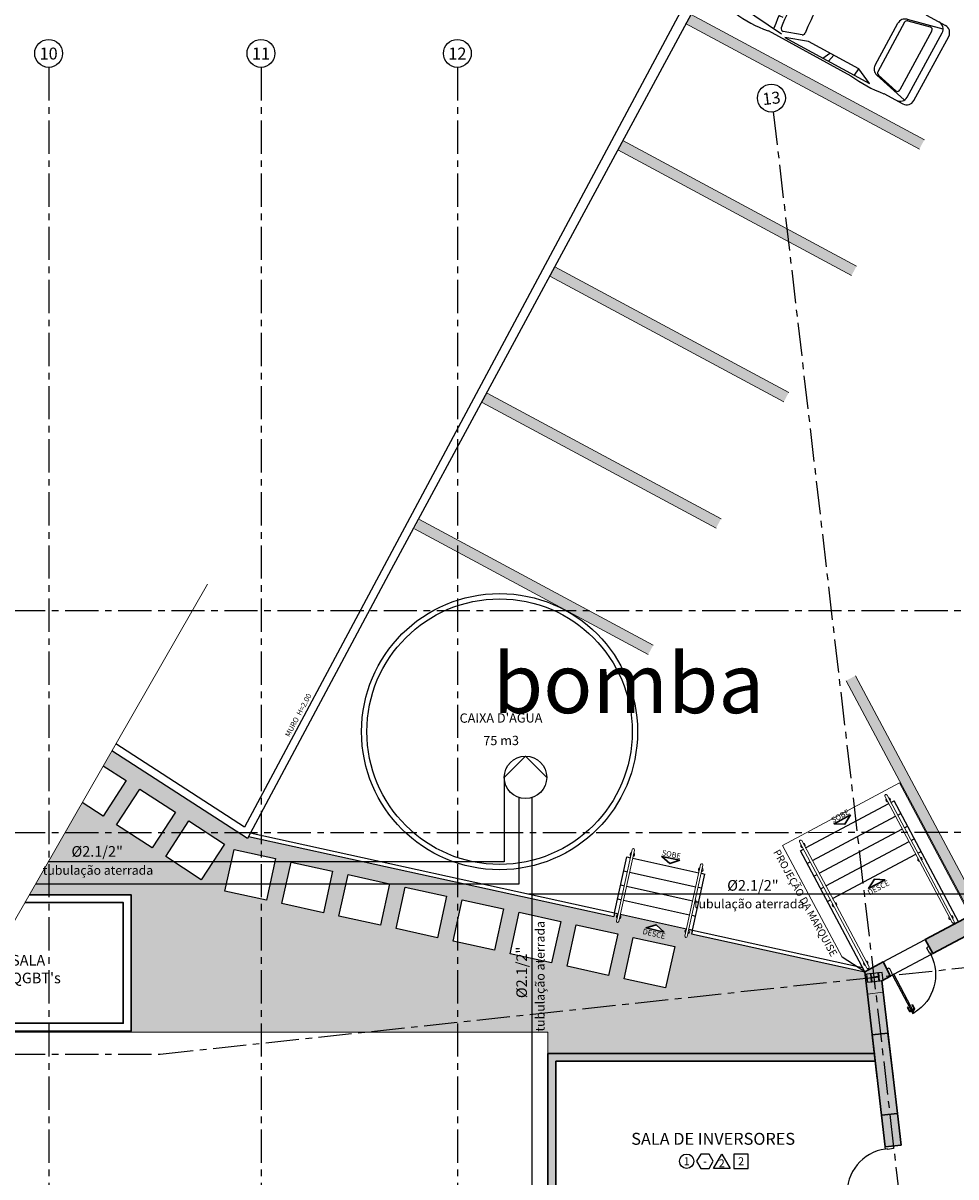
# Model space of a CAD drawing. Units: metres. Extents: x 0 to 724, y -252 to 1290.
# Drawn here: x 524 to 541, y 873 to 895 of the extents above; entities that cross this region are included whole.
import ezdxf
from ezdxf.enums import TextEntityAlignment as Align
from ezdxf.lldxf.tags import DXFTag

# ---------------------------------------------------------------- set-up
doc = ezdxf.new("R2010")
doc.units = ezdxf.units.M
for name, pattern in [('0149-11_REF-PE$0$HIDDEN2', [4.7625, 3.175, -1.5875]), ('LIN0', [0]), ('PL-POUSO-ARQ-EIXO$0$CENTER', [2, 1.25, -0.25, 0.25, -0.25])]:
    doc.linetypes.add(name, pattern=pattern)
for name, color, linetype in [('0149-11_REF-PE$0$ARQ-detalhe bloco', 1, 'Continuous'), ('0149-11_REF-PE$0$ARQ-porta construir', 2, 'Continuous'), ('_ARQ_VISTA02', 2, 'Continuous'), ('ARQ-acabamentos', 1, 'Continuous'), ('ARQ-ALV-CON-ALT', 5, 'Continuous'), ('ARQ-LINHA GROSSA', 4, 'Continuous'), ('ARQ-nome do ambiente', 3, 'Continuous'), ('ARQ-PISOS', 9, 'Continuous'), ('ARQ-Z-TXT-re100', 2, 'Continuous'), ('CONEXAO_INCENDIO', 3, 'Continuous'), ('cota', 1, 'Continuous'), ('EIXO$0$A-EIXOS-PRI', 252, 'PL-POUSO-ARQ-EIXO$0$CENTER'), ('EIXO$0$G-SIB', 2, 'Continuous'), ('Estrutura Metálica 2', 3, 'Continuous'), ('Hidrante', 10, 'Continuous'), ('ILUMINAEMERG', 10, 'Continuous'), ('PROJECAO', 251, 'DASHED2'), ('PSG', 2, 'Continuous'), ('S-DIVC', 254, 'Continuous'), ('TEXTOINCED', 2, 'Continuous'), ('TEXTOS', 2, 'Continuous'), ('TUBOS_INCENDIO', 96, 'TUB_INCENDIO'), ('TX2', 2, 'Continuous')]:
    doc.layers.add(name, color=color, linetype=linetype)
for name, color, linetype, lineweight in [('3', 3, 'Continuous', 30), ('Alvenaria', 5, 'Continuous', 30), ('ARQ-GRADIL', 32, 'Continuous', 15), ('Lay-Alvenaria', 140, 'Continuous', 50), ('MURO', 3, 'LIN0', 9), ('ÁRVORE', 92, 'Continuous', 15)]:
    doc.layers.add(name, color=color, linetype=linetype, lineweight=lineweight)
doc.styles.add('100RE100', font='Arial.ttf', dxfattribs={"height": 0.25})
doc.styles.add('12075', font='romans.shx', dxfattribs={"height": 0.225})
doc.styles.add('8075', font='romans.shx', dxfattribs={"height": 0.15})
doc.styles.add('arial', font='Arial.ttf')
doc.styles.add('PL-POUSO-ARQ-EIXO$0$ARIAL', font='Arial.ttf')
doc.styles.add('ROMANS', font='romans', dxfattribs={"height": 0.2})
tags = doc.linetypes.add('DASHED2', pattern=[0.375, 0.25, -0.125]).pattern_tags.tags
tags[6:7] = [DXFTag(74, 4), DXFTag(75, 0), DXFTag(340, '0'), DXFTag(46, 1.0), DXFTag(50, 0.0), DXFTag(44, 0.0), DXFTag(45, 0.0)]
tags[4:5] = [DXFTag(74, 4), DXFTag(75, 0), DXFTag(340, '0'), DXFTag(46, 1.0), DXFTag(50, 0.0), DXFTag(44, 0.0), DXFTag(45, 0.0)]
doc.linetypes.add('TUB_INCENDIO', pattern='A,0.3,-0.2,["+",Standard,S=0.12,R=0,X=-0.1,Y=-0.04],-0.12', length=0.62)

# ---------------------------------------------------------------- blocks, each defined once
blk = doc.blocks.new('PSG03D')
at = {"layer": 'PSG'}
for p, q in [((-2.267, -0.703), (-2.267, 0.674)), ((-0.912, 0.763), (-2.121, 0.639)), ((-2.121, -0.703), (-2.121, 0.674)), ((-2.114, 0.826), (-1.868, 0.826)), ((-1.166, 0.826), (0.612, 0.826)), ((-0.563, 0.59), (-0.907, 0.702)), ((-0.828, 0.787), (0.986, 0.787)), ((-0.4, 0.642), (-0.828, 0.787)), ((-0.012, 0.787), (0.056, 0.642)), ((0.106, 0.787), (0.142, 0.642)), ((0.664, 0.787), (0.68, 0.642)), ((0.986, 0.787), (0.68, 0.642)), ((1.035, 0.584), (1.71, 0.748)), ((1.06, 0.561), (1.487, 0.664)), ((1.319, 0.826), (1.725, 0.826)), ((1.736, -0.703), (1.736, 0.674)), ((1.877, -0.703), (1.877, 0.674)), ((-1.104, 0.474), (-1.045, 0.469)), ((0.68, 0.642), (-0.4, 0.642)), ((0.919, -0.465), (0.919, 0.436)), ((1.021, 0.511), (1.021, -0.548)), ((1.549, 0.615), (1.549, -0.652)), ((-1.119, 0.257), (-1.059, 0.254)), ((-1.116, 0.311), (-1.056, 0.308)), ((-1.112, 0.366), (-1.053, 0.361)), ((-1.108, 0.42), (-1.049, 0.415)), ((-1.125, 0.04), (-1.065, 0.039)), ((-1.124, 0.094), (-1.065, 0.093)), ((-1.123, 0.148), (-1.063, 0.147)), ((-1.121, 0.203), (-1.062, 0.2)), ((-1.125, -0.015), (-1.066, -0.015)), ((-1.125, -0.069), (-1.065, -0.068)), ((-1.124, -0.123), (-1.065, -0.122)), ((-1.123, -0.177), (-1.063, -0.176)), ((-1.121, -0.232), (-1.062, -0.229)), ((-1.119, -0.286), (-1.059, -0.283)), ((-1.116, -0.34), (-1.056, -0.337)), ((-1.112, -0.395), (-1.053, -0.391)), ((-1.108, -0.449), (-1.049, -0.444)), ((-1.104, -0.503), (-1.045, -0.498)), ((-0.563, -0.619), (-0.907, -0.731)), ((1.035, -0.613), (1.71, -0.777)), ((1.06, -0.598), (1.487, -0.701)), ((-0.912, -0.792), (-2.121, -0.668)), ((-2.114, -0.855), (-1.868, -0.855)), ((-1.166, -0.855), (0.612, -0.855)), ((-0.4, -0.671), (-0.828, -0.816)), ((-0.828, -0.816), (0.986, -0.816)), ((0.68, -0.671), (-0.4, -0.671)), ((-0.012, -0.816), (0.056, -0.671)), ((0.106, -0.816), (0.142, -0.671)), ((0.664, -0.816), (0.68, -0.671)), ((0.986, -0.816), (0.68, -0.671)), ((1.319, -0.855), (1.725, -0.855))]:
    blk.add_line(p, q, dxfattribs=at)
for centre, radius, start, end in [((-2.114, 0.674), 0.152, 90, 180), ((-1.968, 0.674), 0.152, 90, 180), ((-1.517, -1.117), 1.975, 79.7542, 100.2458), ((4.478, -0.015), 5.619, 172.3694, 187.6306), ((4.523, -0.015), 5.537, 173.0061, 186.9939), ((-0.922, 0.654), 0.0508, 72.0364, 173.0061), ((0.966, -1.562), 2.414, 81.5799, 98.4201), ((1.498, 0.615), 0.0508, 0, 103.6383), ((1.584, 0.674), 0.152, 360, 90), ((1.725, 0.674), 0.152, 0, 90), ((-0.579, 0.542), 0.0508, 353.7738, 72.0364), ((4.523, -0.015), 5.081, 173.7738, 186.2262), ((1.071, 0.436), 0.152, 103.6383, 180), ((1.072, 0.511), 0.0508, 103.6383, 180), ((-0.579, -0.571), 0.0508, 287.9636, 6.2262), ((1.071, -0.465), 0.152, 180, 256.3617), ((1.072, -0.548), 0.0508, 180, 256.3617), ((-2.114, -0.703), 0.152, 180, 270), ((-1.968, -0.703), 0.152, 180, 270), ((-1.517, 1.088), 1.975, 259.7542, 280.2458), ((-0.922, -0.683), 0.0508, 186.9939, 287.9636), ((0.966, 1.532), 2.414, 261.5799, 278.4201), ((1.498, -0.652), 0.0508, 256.3617, 0), ((1.584, -0.703), 0.152, 270, 360), ((1.725, -0.703), 0.152, 270, 0)]:
    blk.add_arc(centre, radius, start, end, dxfattribs=at)
blk = doc.blocks.new('0149-11_REF-PE$0$porta 80')
for p, q in [((0.04, 0.97), (0.071, 0.97)), ((0.04, 0.15), (0.04, 0.97)), ((0.071, 0.97), (0.071, 0.15)), ((0.04, 0.15), (0, 0.15)), ((0, 0), (0, 0.15)), ((0, 0), (0.05, 0)), ((0.071, 0.15), (0.04, 0.15)), ((0.04, 0.113), (0.04, 0.15)), ((0.05, 0.113), (0.04, 0.113)), ((0.05, 0), (0.05, 0.113)), ((0.85, 0), (0.85, 0.113)), ((0.85, 0.113), (0.86, 0.113)), ((0.9, 0), (0.85, 0)), ((0.86, 0.15), (0.9, 0.15)), ((0.86, 0.113), (0.86, 0.15)), ((0.9, 0), (0.9, 0.15))]:
    blk.add_line(p, q)
at = {"layer": '0149-11_REF-PE$0$ARQ-detalhe bloco'}
for p, q in [((0, 0.82), (0, 0.91)), ((0.04, 0.92), (0.01, 0.92)), ((0.01, 0.82), (0.01, 0.89)), ((0.04, 0.9), (0.02, 0.9)), ((0.071, 0.92), (0.101, 0.92)), ((0.071, 0.9), (0.091, 0.9)), ((0.101, 0.82), (0.101, 0.89)), ((0.111, 0.82), (0.111, 0.91)), ((0.01, 0.82), (0, 0.82)), ((0.101, 0.82), (0.111, 0.82))]:
    blk.add_line(p, q, dxfattribs=at)
for centre, start, end in [((0.01, 0.91), 90, 180), ((0.02, 0.89), 90, 180), ((0.091, 0.89), 0, 90), ((0.101, 0.91), 0, 90)]:
    blk.add_arc(centre, 0.01, start, end, dxfattribs=at)
at = {"layer": '0149-11_REF-PE$0$ARQ-detalhe bloco', "linetype": '0149-11_REF-PE$0$HIDDEN2'}
blk.add_ellipse((0.024, 0.135), major_axis=(-0.581, 0.603), ratio=0.997899, start_param=3.964901, end_param=5.459877, dxfattribs=at)
blk = doc.blocks.new('PL-POUSO-ARQ-EIXO$0$A_Eixo_id')
blk.add_circle((0, 0), 3.5)
at = {"color": 1, "style": 'PL-POUSO-ARQ-EIXO$0$ARIAL'}
blk.add_attdef('N', text='', height=3, dxfattribs=at).set_placement((0, 0), align=Align.MIDDLE_CENTER)
blk = doc.blocks.new('dsgfhgf')
at = {"layer": 'ARQ-LINHA GROSSA'}
for p, q in [((40.928, 13.516), (41.08, 13.516)), ((40.928, 13.516), (40.928, 13.506)), ((40.928, 13.506), (40.999, 13.506)), ((40.999, 13.506), (40.999, 13.374)), ((41.009, 13.506), (41.08, 13.506)), ((41.009, 13.506), (41.009, 13.374)), ((41.08, 13.506), (41.08, 13.516)), ((40.928, 13.374), (40.999, 13.374)), ((40.928, 13.374), (40.928, 13.364)), ((40.928, 13.364), (41.08, 13.364)), ((41.009, 13.374), (41.08, 13.374)), ((41.08, 13.364), (41.08, 13.374))]:
    blk.add_line(p, q, dxfattribs=at)
blk = doc.blocks.new('SAPATA DE CANTO')
at = {"layer": 'Estrutura Metálica 2'}
h = blk.add_hatch(color=252, dxfattribs=at)
h.dxf.hatch_style = 1
h.paths.add_polyline_path([(778.35, -48.823), (778.276, -48.832), (778.294, -48.983), (778.367, -48.974)])
h.paths.add_polyline_path([(778.266, -48.833), (778.135, -48.849), (778.143, -48.919), (778.274, -48.904)])
h.paths.add_polyline_path([(778.125, -48.85), (778.052, -48.859), (778.069, -49.01), (778.143, -49.001)])
h.paths.add_polyline_path([(778.275, -48.914), (778.144, -48.929), (778.153, -49), (778.284, -48.984)])
h = blk.add_hatch(color=252, dxfattribs=at)
h.dxf.hatch_style = 1
h.paths.add_polyline_path([(778.275, -48.914), (778.284, -48.984), (778.294, -48.983), (778.276, -48.832), (778.266, -48.833), (778.274, -48.904), (778.143, -48.919), (778.135, -48.849), (778.125, -48.85), (778.143, -49.001), (778.153, -49), (778.144, -48.929)])
blk.add_lwpolyline([(778.35, -48.823), (778.052, -48.859), (778.069, -49.01), (778.367, -48.974), (778.35, -48.823)], dxfattribs=at)
at = {"layer": 'Estrutura Metálica 2', "rotation": 96.73202852338235}
blk.add_blockref('dsgfhgf', (796.364, -88.062), dxfattribs=at)
blk = doc.blocks.new('Ind acabamentos 8075_4')
for points in [[(13.16, 21.741), (13.238, 21.606), (13.394, 21.606), (13.472, 21.741), (13.394, 21.876), (13.238, 21.876)], [(13.633, 21.876), (13.789, 21.606), (13.477, 21.606)], [(13.863, 21.606), (14.133, 21.606), (14.133, 21.876), (13.863, 21.876)]]:
    blk.add_lwpolyline(points, close=True)
blk.add_circle((12.972, 21.741), 0.135)
at = {"color": 2, "style": '8075'}
for tag, p in [('PI', (12.972, 21.741)), ('RO', (13.316, 21.741)), ('PP', (13.633, 21.702)), ('TE', (13.998, 21.741))]:
    blk.add_attdef(tag, text='', height=0.15, dxfattribs=at).set_placement(p, align=Align.MIDDLE_CENTER)
at = {"layer": 'ARQ-nome do ambiente', "style": '12075'}
blk.add_attdef('AMBIENTE', text='', height=0.225, dxfattribs=at).set_placement((13.472, 22.051), align=Align.CENTER)
blk = doc.blocks.new('TÉRREO')
at = {"layer": 'PROJECAO', "lineweight": 0}
h = blk.add_hatch(color=252, dxfattribs=at)
h.dxf.hatch_style = 1
h.paths.add_polyline_path([(34.885, 50.115), (35.041, 50.133), (34.985, 50.614), (34.836, 50.535)])
h.paths.add_polyline_path([(35.041, 50.133), (35.183, 50.15), (35.157, 50.366), (35.32, 50.453), (35.249, 50.586), (35.179, 50.718), (34.985, 50.614)])
h.paths.add_polyline_path([(37.154, 51.431), (37.013, 51.695), (35.973, 51.141), (36.044, 51.009), (36.044, 51.009), (36.114, 50.876)])
h.paths.add_polyline_path([(40.397, 53.159), (39.759, 53.159), (38.778, 52.636), (38.919, 52.372)])
h.paths.add_polyline_path([(39.759, 53.159), (40.397, 53.159), (40.433, 53.179), (40.292, 53.443)])
h.paths.add_polyline_path([(42.12, 54.418), (42.143, 54.222), (42.198, 54.119), (42.689, 54.381), (42.547, 54.646)])
h.paths.add_polyline_path([(42.12, 54.418), (42.057, 54.384), (42.143, 54.222)])
h.paths.add_polyline_path([(44.453, 55.322), (45.462, 55.86), (45.321, 56.125), (44.312, 55.587)])
h.paths.add_polyline_path([(46.955, 56.656), (46.814, 56.92), (46.202, 56.594), (46.343, 56.329)])
h.paths.add_polyline_path([(46.678, 55.887), (46.875, 54.199), (46.327, 54.135), (46.344, 53.986), (47.041, 54.067), (47.589, 54.131), (47.571, 54.28), (47.024, 54.216), (46.752, 56.548), (46.61, 56.472), (46.661, 56.036), (45.551, 55.907), (45.462, 55.86), (45.188, 55.714)])
h.paths.add_polyline_path([(48.798, 57.638), (48.657, 57.903), (47.694, 57.39), (47.723, 57.336), (48.23, 57.336)])
h.paths.add_polyline_path([(47.723, 57.336), (47.835, 57.125), (48.23, 57.336)])
h.paths.add_polyline_path([(50.422, 58.844), (50.563, 58.579), (50.94, 58.78), (50.799, 59.045)])
h.paths.add_polyline_path([(54.357, 60.602), (54.216, 60.866), (52.564, 59.986), (52.705, 59.721)])
h.paths.add_polyline_path([(55.986, 61.806), (56.127, 61.541), (56.349, 61.664), (56.312, 61.984)])
h.paths.add_polyline_path([(56.349, 61.664), (56.665, 61.832), (56.524, 62.097), (56.312, 61.984)])
h.paths.add_polyline_path([(59.166, 63.165), (59.129, 63.486), (58.291, 63.035), (58.432, 62.77)])
h = blk.add_hatch(color=252, dxfattribs=at)
h.dxf.hatch_style = 1
h.paths.add_polyline_path([(35.397, 48.312), (35.099, 48.278), (35.151, 47.831), (35.449, 47.865)])
h.paths.add_polyline_path([(35.368, 48.561), (35.07, 48.526), (35.099, 48.278), (35.397, 48.312)])
h.paths.add_polyline_path([(35.183, 50.15), (34.885, 50.115), (34.974, 49.345), (35.272, 49.38)])
h = blk.add_hatch(color=252, dxfattribs=at)
h.dxf.hatch_style = 1
h.paths.add_polyline_path([(35.397, 48.312), (35.099, 48.278), (35.151, 47.831), (35.449, 47.865)])
h.paths.add_polyline_path([(35.368, 48.561), (35.07, 48.526), (35.099, 48.278), (35.397, 48.312)])
h.paths.add_polyline_path([(35.183, 50.15), (34.885, 50.115), (34.974, 49.345), (35.272, 49.38)])
at = {"layer": 'S-DIVC'}
h = blk.add_hatch(color=256, dxfattribs=at)
h.dxf.hatch_style = 1
h.paths.add_polyline_path([(35.272, 49.38), (34.974, 49.345), (35.07, 48.526), (35.368, 48.561)])
h.paths.add_polyline_path([(35.22, 47.235), (35.518, 47.27), (35.449, 47.865), (35.151, 47.831)])
h.paths.add_polyline_path([(35.622, 46.375), (35.324, 46.341), (35.355, 46.073), (35.653, 46.107)])
h.paths.add_polyline_path([(35.293, 46.611), (35.292, 46.612), (35.292, 46.612)])
h = blk.add_hatch(color=256, dxfattribs=at)
h.dxf.hatch_style = 1
h.paths.add_polyline_path([(35.472, 45.073), (28.865, 45.073), (28.865, 44.923), (35.489, 44.923)])
h.paths.add_polyline_path([(29.015, 45.269), (28.865, 45.269), (28.865, 45.073), (29.015, 45.073)])
h.paths.add_polyline_path([(29.015, 45.613), (28.865, 45.613), (28.865, 45.269), (29.015, 45.269)])
h.paths.add_polyline_path([(29.015, 48.848), (35.032, 48.848), (35.015, 48.998), (28.865, 48.998), (28.865, 45.613), (29.015, 45.613)])
h.paths.add_polyline_path([(28.865, 45.073), (27.515, 45.073), (27.515, 44.923), (28.865, 44.923)])
at = {"layer": 'ÁRVORE'}
h = blk.add_hatch(dxfattribs=at)
h.set_pattern_fill('AR-SAND', color=256, scale=0.005, angle=96.136)
h.set_pattern_definition([(133.63599, (-2710.13755, -2475.45164), (-0.242449568, -0.03411068), [0, -0.19304, 0, -0.2159, 0, -0.206375]), (103.63599, (-2710.13755, -2475.45164), (-0.38038367, 0.185163754), [0, -0.10414, 0, -0.17399, 0, -0.066675]), (63.63599, (-2710.12086, -2475.60696), (-0.042988522, 0.393153578), [0, -0.0635, 0, -0.2286, 0, -0.29845]), (53.63599, (-2710.12086, -2475.60696), (-0.151633833, 0.367676713), [0, -0.03175, 0, -0.14986, 0, -0.17145])])
h.paths.add_polyline_path([(34.885, 50.115), (34.85, 50.412), (27.165, 49.585), (27.165, 49.398), (28.865, 49.398), (28.865, 48.998), (35.015, 48.998)])
h.paths.add_polyline_path([(34.85, 50.412), (34.836, 50.535), (31.572, 51.251), (31.587, 51.319), (31.522, 51.334), (31.519, 51.32, -0.55561), (31.504, 51.25), (31.492, 51.196, -1.006748), (31.448, 51.206), (31.46, 51.259, -0.555571), (31.475, 51.33), (31.478, 51.343), (30.231, 51.617), (30.228, 51.603, -0.555568), (30.213, 51.533), (30.201, 51.479, -1), (30.157, 51.489), (30.169, 51.543, -0.555578), (30.184, 51.613), (30.187, 51.627), (30.122, 51.641), (30.107, 51.573), (27.165, 52.218), (27.165, 51.504), (27.25, 51.891), (28.032, 51.719), (27.86, 50.938), (27.165, 51.09), (27.165, 49.585)])
h.paths.add_polyline_path([(31.083, 50.229), (30.302, 50.401), (30.473, 51.182), (31.255, 51.011)], flags=16)
h.paths.add_polyline_path([(31.057, 51.279), (30.714, 51.358), (30.908, 51.418)], flags=16)
h.paths.add_polyline_path([(30.009, 50.465), (29.227, 50.637), (29.399, 51.419), (30.18, 51.247)], flags=16)
h.paths.add_polyline_path([(28.934, 50.702), (28.153, 50.873), (28.325, 51.655), (29.106, 51.483)], flags=16)
h.paths.add_polyline_path([(27.165, 51.09), (27.079, 51.109), (27.165, 51.504), (27.165, 52.218), (23.465, 53.03), (23.465, 52.723), (23.734, 52.664), (23.562, 51.882), (23.465, 51.904), (23.465, 49.398), (25.426, 49.398), (27.165, 49.585)])
h.paths.add_polyline_path([(25.711, 51.41), (24.93, 51.582), (25.102, 52.363), (25.883, 52.191)], flags=16)
h.paths.add_polyline_path([(26.004, 51.346), (26.176, 52.127), (26.957, 51.955), (26.786, 51.174)], flags=16)
h.paths.add_polyline_path([(24.637, 51.646), (23.855, 51.818), (24.027, 52.599), (24.809, 52.427)], flags=16)
h.paths.add_polyline_path([(27.165, 49.585), (25.426, 49.398), (27.165, 49.398)], flags=17)
h.paths.add_polyline_path([(23.465, 51.904), (22.781, 52.054), (22.953, 52.835), (23.465, 52.723), (23.465, 53.03), (23.224, 53.083), (23.204, 53.045), (23.029, 53.159), (22.431, 53.158), (22.771, 52.939), (22.336, 52.267), (21.665, 52.701), (21.96, 53.158), (21.603, 53.158), (21.413, 52.864), (20.957, 53.158), (19.768, 53.158), (19.465, 52.63), (19.465, 51.985), (21.014, 51.985), (21.014, 49.413), (19.465, 49.413), (19.465, 49.398), (23.465, 49.398)])
h.paths.add_polyline_path([(19.465, 52.63), (19.095, 51.985), (19.465, 51.985)])
h.paths.add_polyline_path([(21.175, 53.97), (21.847, 53.536), (21.603, 53.158), (21.96, 53.158), (22.099, 53.373), (22.431, 53.158), (23.029, 53.159), (20.65, 54.696), (20.488, 54.414), (20.923, 54.133), (20.489, 53.461), (20.09, 53.719), (19.768, 53.158), (20.957, 53.158), (20.741, 53.298)])
h.paths.add_polyline_path([(30.579, 51.232), (31.112, 51.109), (31.147, 51.263), (30.615, 51.386)], flags=24)
blk.add_line((34.836, 50.535), (34.406, 50.81))
at = {"color": 7, "lineweight": 0}
blk.add_lwpolyline([(-2.425, 12.858), (13.295, 38.278), (10.581, 37.141), (22.45, 57.834)], dxfattribs=at)
at = {"layer": '3'}
for points in [[(34.567, 53.489), (34.258, 53.32), (34.462, 53.315)], [(31.354, 52.633), (31.009, 52.705), (31.161, 52.569)], [(35.22, 52.265), (34.907, 52.103), (35.017, 52.275)], [(31.057, 51.279), (30.714, 51.358), (30.908, 51.418)]]:
    blk.add_lwpolyline(points, close=True, dxfattribs=at)
at = {"layer": '_ARQ_VISTA02', "lineweight": 5}
blk.add_line((35.449, 47.865), (35.151, 47.831), dxfattribs=at)
at = {"layer": 'Alvenaria'}
for p, q in [((35.973, 51.141), (37.013, 51.695)), ((36.114, 50.876), (37.154, 51.431)), ((36.114, 50.876), (35.973, 51.141)), ((34.836, 50.535), (35.179, 50.718)), ((35.32, 50.454), (35.179, 50.718)), ((34.885, 50.115), (34.836, 50.535)), ((35.157, 50.366), (35.32, 50.453)), ((35.183, 50.15), (35.157, 50.366)), ((35.151, 47.831), (34.885, 50.115)), ((35.449, 47.865), (35.183, 50.15)), ((34.974, 49.345), (35.272, 49.38)), ((34.974, 49.345), (35.07, 48.526)), ((34.974, 49.345), (35.07, 48.526)), ((35.272, 49.38), (35.368, 48.561)), ((35.272, 49.38), (35.368, 48.561)), ((35.032, 48.998), (28.865, 48.998)), ((28.865, 44.923), (28.865, 48.998)), ((35.032, 48.848), (29.015, 48.848)), ((29.015, 45.073), (29.015, 48.848)), ((35.449, 47.865), (35.151, 47.831)), ((35.151, 47.831), (35.22, 47.235)), ((35.151, 47.831), (35.22, 47.235)), ((35.151, 47.831), (35.22, 47.235)), ((35.518, 47.27), (35.449, 47.865)), ((35.518, 47.27), (35.449, 47.865)), ((35.518, 47.27), (35.22, 47.235))]:
    blk.add_line(p, q, dxfattribs=at)
for points in [[(17.62, 49.413), (21.014, 49.413), (21.014, 51.985), (19.095, 51.985)], [(17.706, 49.563), (20.864, 49.563), (20.864, 51.835), (19.009, 51.835)]]:
    blk.add_lwpolyline(points, dxfattribs=at)
at = {"layer": 'ARQ-ALV-CON-ALT'}
for radius in [2.6, 2.5]:
    blk.add_circle((27.955, 55.055), radius, dxfattribs=at)
at = {"layer": 'ARQ-GRADIL', "color": 253}
for p, q in [((31.552, 68.565), (35.958, 66.2)), ((35.863, 66.024), (31.458, 68.388)), ((30.276, 66.186), (34.681, 63.821)), ((34.587, 63.645), (30.181, 66.009)), ((28.999, 63.807), (33.404, 61.442)), ((33.31, 61.266), (28.904, 63.63)), ((27.722, 61.428), (32.128, 59.063)), ((32.033, 58.887), (27.627, 61.251)), ((26.445, 59.049), (30.851, 56.684)), ((30.756, 56.508), (26.351, 58.872)), ((34.661, 56.108), (37.013, 51.696)), ((36.837, 51.601), (34.484, 56.014))]:
    blk.add_line(p, q, dxfattribs=at)
for points in [[(31.552, 68.565), (31.458, 68.388), (35.958, 66.2), (35.863, 66.024)], [(30.276, 66.186), (30.181, 66.009), (34.681, 63.821), (34.587, 63.645)], [(28.999, 63.807), (28.904, 63.63), (33.404, 61.442), (33.31, 61.266)], [(27.722, 61.428), (27.627, 61.251), (32.128, 59.063), (32.033, 58.887)], [(26.445, 59.049), (26.351, 58.872), (30.851, 56.684), (30.756, 56.508)], [(34.661, 56.108), (34.484, 56.014), (37.013, 51.696), (36.837, 51.601)]]:
    blk.add_solid(points, dxfattribs=at)
at = {"layer": 'ARQ-PISOS', "color": 252}
for p, q in [((35.179, 50.718), (35.973, 51.141)), ((35.385, 50.488), (36.091, 50.864))]:
    blk.add_line(p, q, dxfattribs=at)
at = {"layer": 'cota'}
for p, q in [((35.231, 75.841), (25.781, 58.179)), ((31.902, 69.195), (25.913, 58.108)), ((25.781, 58.179), (23.149, 53.259)), ((25.913, 58.108), (23.204, 53.045)), ((23.149, 53.259), (20.725, 54.826)), ((23.204, 53.045), (20.65, 54.696)), ((33.721, 52.864), (35.289, 53.7)), ((35.328, 53.721), (35.387, 53.752)), ((36.601, 51.476), (35.387, 53.752)), ((33.848, 52.626), (35.416, 53.462)), ((35.455, 53.483), (35.514, 53.514)), ((35.582, 53.244), (35.641, 53.276)), ((23.224, 53.083), (30.107, 51.573)), ((23.259, 53.147), (30.122, 51.641)), ((33.975, 52.387), (35.543, 53.223)), ((35.709, 53.006), (35.768, 53.038)), ((33.622, 52.811), (33.681, 52.843)), ((34.836, 50.535), (33.622, 52.811)), ((34.102, 52.149), (35.67, 52.985)), ((35.836, 52.768), (35.895, 52.799)), ((30.122, 51.641), (30.354, 52.696)), ((30.354, 52.696), (30.419, 52.681)), ((30.463, 52.672), (31.71, 52.398)), ((33.749, 52.573), (33.808, 52.605)), ((34.229, 51.911), (35.797, 52.747)), ((30.296, 52.432), (30.361, 52.418)), ((30.405, 52.408), (31.652, 52.135)), ((31.587, 51.319), (31.819, 52.374)), ((31.753, 52.389), (31.819, 52.374)), ((33.876, 52.335), (33.935, 52.366)), ((30.238, 52.168), (30.303, 52.154)), ((30.347, 52.144), (31.594, 51.871)), ((31.696, 52.125), (31.761, 52.111)), ((34.003, 52.097), (34.062, 52.128)), ((30.18, 51.905), (30.245, 51.89)), ((30.289, 51.881), (31.536, 51.607)), ((31.638, 51.861), (31.703, 51.847)), ((34.13, 51.858), (34.189, 51.89)), ((30.122, 51.641), (30.107, 51.573)), ((30.122, 51.641), (30.187, 51.627)), ((30.231, 51.617), (31.478, 51.343)), ((31.58, 51.598), (31.645, 51.583)), ((31.522, 51.334), (31.587, 51.319)), ((31.587, 51.319), (31.572, 51.251)), ((31.587, 51.319), (34.793, 50.616)), ((31.572, 51.251), (34.836, 50.535)), ((32.677, 51.08), (34.793, 50.616))]:
    blk.add_line(p, q, dxfattribs=at)
blk.add_lwpolyline([(20.488, 54.414), (20.923, 54.133), (20.489, 53.461), (20.09, 53.719)], dxfattribs=at)
for points in [[(20.741, 53.298), (21.175, 53.97), (21.847, 53.536), (21.413, 52.864)], [(21.665, 52.701), (22.099, 53.373), (22.771, 52.939), (22.336, 52.267)], [(22.781, 52.054), (22.953, 52.835), (23.734, 52.664), (23.562, 51.882)], [(23.855, 51.818), (24.027, 52.599), (24.809, 52.427), (24.637, 51.646)], [(24.93, 51.582), (25.102, 52.363), (25.883, 52.191), (25.711, 51.41)], [(26.004, 51.346), (26.176, 52.127), (26.957, 51.955), (26.786, 51.174)], [(27.079, 51.109), (27.25, 51.891), (28.032, 51.719), (27.86, 50.938)], [(28.153, 50.873), (28.325, 51.655), (29.106, 51.483), (28.934, 50.702)], [(29.227, 50.637), (29.399, 51.419), (30.18, 51.247), (30.009, 50.465)], [(30.302, 50.401), (30.473, 51.182), (31.255, 51.011), (31.083, 50.229)]]:
    blk.add_lwpolyline(points, close=True, dxfattribs=at)
at = {"layer": 'EIXO$0$A-EIXOS-PRI', "ltscale": 0.5}
for p, q in [((19.465, 67.561, 0), (19.465, 6.061, 0)), ((23.465, 67.561, 0), (23.465, 6.061, 0)), ((27.165, 67.561), (27.165, 6.061)), ((33.112, 66.722), (41.495, -5.378)), ((-4.228, 57.331), (59.312, 57.336)), ((21.564, 48.983), (65.035, 53.658)), ((-4.228, 53.157), (55.991, 53.16)), ((-4.228, 48.982), (21.564, 48.983))]:
    blk.add_line(p, q, dxfattribs=at)
at = {"layer": 'MURO', "elevation": 0}
for points in [[(36.482, 51.461), (35.215, 53.838)], [(35.254, 53.86), (36.522, 51.482)], [(30.453, 52.835), (30.157, 51.489)], [(30.201, 51.479), (30.496, 52.825)], [(33.607, 52.982), (34.875, 50.604)], [(34.915, 50.625), (33.647, 53.003)], [(31.448, 51.206), (31.743, 52.552)], [(31.787, 52.542), (31.492, 51.196)]]:
    blk.add_lwpolyline(points, dxfattribs=at)
at = {"layer": 'MURO'}
for centre, radius, start, end in [((35.234, 53.849, 0), 0.0224, 28.0629, 208.0629), ((35.277, 53.769), 0.0424, 149.9522, 266.1737), ((35.277, 53.769), 0.0424, 329.9522, 86.1737), ((33.627, 52.992, 0), 0.0224, 28.0628, 208.0628), ((30.474, 52.83, 0), 0.0224, 347.6259, 167.6259), ((33.67, 52.912), 0.0424, 149.952, 266.1735), ((33.67, 52.912), 0.0424, 329.952, 86.1735), ((30.455, 52.741), 0.0424, 109.5152, 225.7367), ((30.455, 52.741), 0.0424, 289.5152, 45.7367), ((35.874, 52.65), 0.0424, 149.9522, 266.1737), ((35.874, 52.65), 0.0424, 329.9522, 86.1737), ((31.746, 52.458), 0.0424, 109.5154, 225.7369), ((31.765, 52.547, 0), 0.0224, 347.6261, 167.6261), ((31.746, 52.458), 0.0424, 289.5154, 45.7369), ((34.266, 51.793), 0.0424, 149.952, 266.1735), ((34.266, 51.793), 0.0424, 329.952, 86.1735), ((30.199, 51.573), 0.0424, 109.5154, 225.7369), ((30.179, 51.484, 0), 0.0224, 167.6261, 347.6261), ((30.199, 51.573), 0.0424, 289.5154, 45.7369), ((36.459, 51.551), 0.0424, 149.9522, 266.1737), ((36.459, 51.551), 0.0424, 329.9522, 86.1737), ((31.489, 51.29), 0.0424, 109.5154, 225.7369), ((31.489, 51.29), 0.0424, 289.5154, 45.7369), ((36.502, 51.471, 0), 0.0224, 208.0629, 28.0629), ((31.47, 51.201, 0), 0.0224, 167.6261, 347.6261), ((34.852, 50.695), 0.0424, 149.952, 266.1735), ((34.852, 50.695), 0.0424, 329.952, 86.1735), ((34.895, 50.614, 0), 0.0224, 208.0628, 28.0628)]:
    blk.add_arc(centre, radius, start, end, dxfattribs=at)
at = {"layer": 'PROJECAO', "lineweight": 0}
for p, q in [((33.284, 52.914), (35.49, 54.091)), ((36.821, 51.594), (35.49, 54.091)), ((34.406, 50.81), (33.284, 52.914))]:
    blk.add_line(p, q, dxfattribs=at)
at = {"layer": 'PROJECAO', "color": 7, "linetype": 'ByBlock', "lineweight": 0}
for p, q in [((34.882, 50.14), (34.885, 50.115)), ((35.183, 50.15), (34.885, 50.115)), ((34.974, 49.345), (34.885, 50.115)), ((28.865, 49.398), (17.611, 49.398)), ((28.865, 48.998), (28.865, 49.398)), ((34.974, 49.345), (35.272, 49.38)), ((35.151, 47.831), (35.07, 48.526)), ((35.151, 47.831), (35.07, 48.526)), ((35.151, 47.831), (35.07, 48.526)), ((35.449, 47.865), (35.397, 48.312)), ((35.449, 47.865), (35.151, 47.831)), ((35.449, 47.865), (35.151, 47.831))]:
    blk.add_line(p, q, dxfattribs=at)
at = {"layer": '0149-11_REF-PE$0$ARQ-porta construir', "xscale": -1, "rotation": 208.0442357683925}
blk.add_blockref('0149-11_REF-PE$0$porta 80', (35.249, 50.586), dxfattribs=at)
at = {"layer": '0149-11_REF-PE$0$ARQ-porta construir', "rotation": 96.63997263655493}
blk.add_blockref('0149-11_REF-PE$0$porta 80', (35.473, 46.359), dxfattribs=at)
at = {"layer": 'ARQ-acabamentos', "rotation": 8.529937056553522e-05}
blk.add_blockref('Ind acabamentos 8075_4', (18.507, 25.225), dxfattribs=at).add_auto_attribs({'AMBIENTE': 'SALA DE INVERSORES', 'PI': '1', 'RO': '-', 'PP': '2', 'TE': '2'})
at = {"layer": 'EIXO$0$G-SIB'}
ref = blk.add_blockref('PL-POUSO-ARQ-EIXO$0$A_Eixo_id', (19.46, 67.824, 0), dxfattribs=dict(at, xscale=0.075, yscale=0.075, zscale=0.075, rotation=90.00000112775847))
ref.add_attrib('N', '10', dxfattribs={"layer": '0', "color": 1, "height": 0.225, "rotation": 0, "style": 'PL-POUSO-ARQ-EIXO$0$ARIAL'}).set_placement((19.46, 67.822, 0), align=Align.MIDDLE_CENTER)
ref = blk.add_blockref('PL-POUSO-ARQ-EIXO$0$A_Eixo_id', (23.46, 67.824, 0), dxfattribs=dict(at, xscale=0.075, yscale=0.075, zscale=0.075, rotation=90.00000112775847))
ref.add_attrib('N', '11', dxfattribs={"layer": '0', "color": 1, "height": 0.225, "rotation": 0, "style": 'PL-POUSO-ARQ-EIXO$0$ARIAL'}).set_placement((23.46, 67.822, 0), align=Align.MIDDLE_CENTER)
ref = blk.add_blockref('PL-POUSO-ARQ-EIXO$0$A_Eixo_id', (27.16, 67.824), dxfattribs=dict(at, xscale=0.075, yscale=0.075, zscale=0.075, rotation=90.00000112775847))
ref.add_attrib('N', '12', dxfattribs={"layer": '0', "color": 1, "height": 0.225, "rotation": 0, "style": 'PL-POUSO-ARQ-EIXO$0$ARIAL'}).set_placement((27.16, 67.822), align=Align.MIDDLE_CENTER)
ref = blk.add_blockref('PL-POUSO-ARQ-EIXO$0$A_Eixo_id', (33.076, 66.983), dxfattribs=dict(at, xscale=0.07500000000000001, yscale=0.07500000000000001, zscale=0.07500000000000001, rotation=96.63967633060766))
ref.add_attrib('N', '13', dxfattribs={"layer": '0', "color": 1, "height": 0.225, "rotation": 6.6397, "style": 'PL-POUSO-ARQ-EIXO$0$ARIAL'}).set_placement((33.077, 66.981), align=Align.MIDDLE_CENTER)
at = {"layer": 'Estrutura Metálica 2', "rotation": 180}
blk.add_blockref('SAPATA DE CANTO', (813.234, 1.513), dxfattribs=at)
at = {"layer": 'PSG', "lineweight": 5, "rotation": 331.49888226805}
blk.add_blockref('PSG03D', (34.445, 68.448), dxfattribs=at)
at = {"color": 3, "style": '12075'}
for tag, rotation, p in [('C', 89.9999, (6.988, 54.575)), ('A', 6.5464, (68.881, 50.128)), ('A', 0.0001, (9.982, 45.819)), ('C', 270.0001, (6.988, 7.75))]:
    blk.add_attdef(tag, text='', height=0.315, rotation=rotation, dxfattribs=at).set_placement(p, align=Align.MIDDLE)
at = {"layer": 'ARQ-Z-TXT-re100', "attachment_point": 5, "style": '100RE100'}
for s, heights, insert, char_height, rotation in [("CAIXA D'ÁGUA", [0], (27.982, 55.312), 0.175, 0.1583), ('75 m3', [0], (27.984, 54.888), 0.175, 0.1583), ('PROJEÇÃO DA MARQUISE', [0.145], (33.716, 51.83), 0.14, 298.9712)]:
    blk.add_mtext_dynamic_manual_height_columns(s, width=7.11347, gutter_width=7.3, heights=heights, dxfattribs=dict(at, insert=insert, char_height=char_height, rotation=rotation))
at = {"layer": 'Lay-Alvenaria', "color": 251, "insert": (23.838, 54.867), "char_height": 0.1, "width": 1.3, "attachment_point": 1, "rotation": 61.8518}
blk.add_mtext('{\\fArial Unicode MS|b0|i0|c0|p34;\\W4.69464; \\W1;MURO  H=2.00}', dxfattribs=at)
at = {"layer": 'TEXTOS', "style": 'arial'}
for s, rotation, p in [('SOBE', 28.7346, (34.397, 53.422)), ('SOBE', 348.2977, (31.181, 52.693)), ('DESCE', 27.3911, (35.116, 52.071)), ('DESCE', 346.9543, (30.852, 51.198))]:
    blk.add_text(s, height=0.1029, rotation=rotation, dxfattribs=at).set_placement(p, align=Align.CENTER)
at = {"layer": 'TX2', "insert": (18.753, 50.85), "char_height": 0.2, "attachment_point": 1, "style": 'ROMANS'}
blk.add_mtext_dynamic_manual_height_columns("SALA \\PQGBT's", width=2.96576, gutter_width=17.531, heights=[0], dxfattribs=at)

msp = doc.modelspace()

# ---------------------------------------------------------------- linework, layer by layer
at = {"layer": 'ILUMINAEMERG'}
for q in [(532.594, 880.774), (533.394, 880.774)]:
    msp.add_line((532.994, 881.174), q, dxfattribs=at)
msp.add_circle((532.994, 880.774), 0.4, dxfattribs=at)
at = {"layer": 'TUBOS_INCENDIO'}
for p, q in [((532.594, 880.774), (532.594, 879.181)), ((532.87, 880.394), (532.87, 878.764)), ((533.112, 880.392), (533.112, 859.15)), ((532.594, 879.181), (524, 879.181)), ((532.87, 878.764), (523.761, 878.764)), ((554.3, 878.577), (533.05, 878.577))]:
    msp.add_line(p, q, dxfattribs=at)

# ---------------------------------------------------------------- block references
msp.add_blockref('TÉRREO', (504.551, 826.58))

# ---------------------------------------------------------------- texts
at = {"layer": 'CONEXAO_INCENDIO', "color": 2, "char_height": 0.17, "attachment_point": 3, "style": 'arial'}
for insert in [(525.981, 879.11), (538.248, 878.478)]:
    msp.add_mtext('tubulação aterrada', dxfattribs=dict(at, insert=insert))
at = {"layer": 'CONEXAO_INCENDIO', "color": 2, "insert": (533.184, 878.07), "char_height": 0.17, "attachment_point": 3, "rotation": 90, "style": 'arial'}
msp.add_mtext('tubulação aterrada', dxfattribs=at)
at = {"layer": 'Hidrante', "insert": (532.379, 883.108), "char_height": 1.125, "attachment_point": 1, "style": 'arial'}
msp.add_mtext('bomba', dxfattribs=at)
at = {"layer": 'TEXTOINCED', "style": 'arial'}
for p in [(524.895, 879.28), (537.248, 878.64)]:
    msp.add_text(' %%C2.1/2"', height=0.2, dxfattribs=at).set_placement(p, align=Align.CENTER)
msp.add_text(' %%C2.1/2"', height=0.2, rotation=90, dxfattribs=at).set_placement((533.022, 877.071), align=Align.CENTER)

doc.saveas('drawing.dxf')
